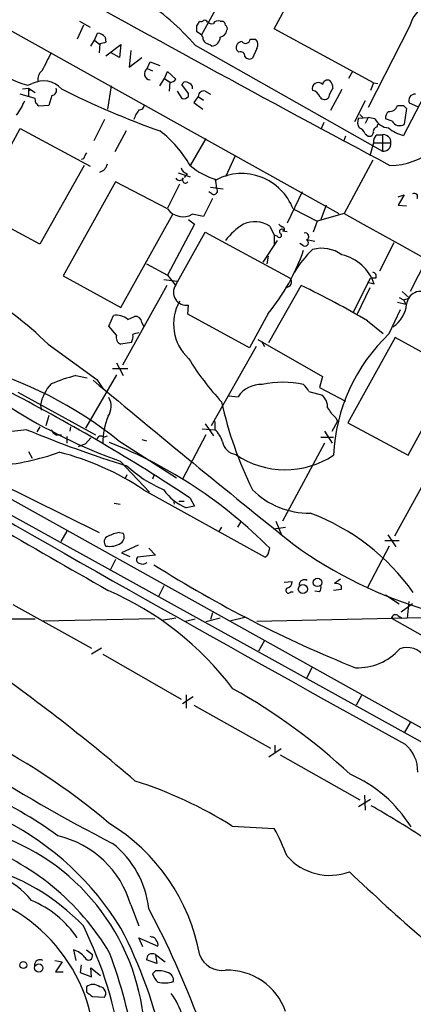
# Model space of a CAD drawing. Extents: x 2 to 1064, y 12 to 892.
# Drawn here: x 631 to 675, y 667 to 778 of the extents above; entities that cross this region are included whole.
import ezdxf

# ---------------------------------------------------------------- set-up
doc = ezdxf.new("R2010")
doc.units = 0
doc.header["$MEASUREMENT"] = 0
doc.layers.add('MAIN', color=5, linetype='CONTINUOUS')

msp = doc.modelspace()

# ---------------------------------------------------------------- linework, layer by layer
at = {"layer": 'MAIN'}
for p, q in [((565.8273, 812.292), (666.5807, 756.0733)), ((659.2993, 776.9013), (663.5327, 784.86)), ((654.7273, 782.7433), (651.0867, 776.224)), ((637.794, 777.3247), (637.1167, 775.716)), ((637.3707, 777.748), (638.556, 777.0707)), ((650.5787, 777.24), (650.9173, 777.748)), ((653.2033, 777.748), (653.542, 777.748)), ((639.064, 775.6313), (639.4027, 776.3933)), ((651.0867, 776.224), (650.5787, 776.5627)), ((651.256, 775.97), (651.0867, 776.224)), ((670.4753, 770.8053), (659.2993, 776.9013)), ((674.5393, 777.1553), (669.8827, 768.0113)), ((638.6407, 774.954), (639.064, 775.6313)), ((639.064, 775.6313), (639.6567, 775.1233)), ((639.6567, 775.208), (639.572, 774.192)), ((640.2493, 775.97), (640.334, 775.3773)), ((640.334, 773.8533), (642.0273, 775.1233)), ((642.0273, 775.1233), (641.858, 773.684)), ((656.59, 775.716), (657.1827, 775.716)), ((641.858, 773.684), (640.9267, 774.192)), ((643.128, 774.446), (642.9587, 772.5833)), ((650.4093, 775.0387), (671.4913, 763.1007)), ((655.32, 774.2767), (655.066, 774.5307)), ((657.352, 774.7), (656.844, 773.5993)), ((642.9587, 772.5833), (644.398, 773.684)), ((644.9907, 772.414), (645.3293, 773.176)), ((645.3293, 773.176), (646.43, 772.7527)), ((644.9907, 772.414), (645.5833, 772.16)), ((646.938, 771.3133), (647.2767, 772.0753)), ((647.2767, 772.0753), (648.208, 771.2287)), ((668.1047, 772.0753), (667.6813, 771.3133)), ((540.1733, 771.5673), (700.3627, 682.9213)), ((631.5287, 770.5513), (632.0367, 770.7207)), ((646.43, 770.4667), (646.938, 771.3133)), ((646.938, 771.3133), (647.5307, 770.89)), ((647.5307, 770.89), (647.446, 769.874)), ((670.4753, 770.8053), (670.1367, 769.9587)), ((670.4753, 770.8053), (670.9833, 770.7207)), ((630.936, 770.128), (631.6133, 770.2127)), ((631.6133, 770.2127), (631.6133, 769.2813)), ((631.6133, 770.2127), (631.7827, 769.9587)), ((631.6133, 770.2127), (632.3753, 769.7047)), ((640.9267, 770.4667), (640.5033, 767.842)), ((648.3773, 769.874), (648.8853, 769.0273)), ((649.6473, 769.62), (648.8853, 770.636)), ((649.6473, 769.2813), (649.6473, 769.62)), ((650.0707, 770.4667), (650.0707, 770.128)), ((651.51, 769.874), (652.1027, 769.5353)), ((666.9193, 770.0433), (665.6493, 767.6727)), ((632.3753, 769.0273), (630.682, 769.5353)), ((632.46, 768.5193), (632.3753, 769.0273)), ((634.238, 769.366), (633.8993, 768.2653)), ((650.748, 769.2813), (650.24, 768.604)), ((650.24, 768.604), (651.256, 767.842)), ((650.748, 769.2813), (651.3407, 768.858)), ((669.544, 768.7733), (668.3587, 766.4027)), ((676.148, 769.2813), (673.862, 764.8787)), ((675.4707, 768.096), (674.5393, 768.5193)), ((633.8993, 768.2653), (632.7987, 768.1807)), ((673.862, 768.2653), (674.2007, 767.9267)), ((674.2007, 767.9267), (673.9467, 766.1487)), ((640.1647, 766.6567), (638.9793, 764.286)), ((664.8873, 766.318), (664.5487, 765.556)), ((668.782, 766.826), (669.8827, 766.9107)), ((668.9513, 767.2493), (669.29, 766.9107)), ((669.8827, 766.9107), (669.544, 766.2333)), ((670.6447, 766.7413), (669.8827, 766.9107)), ((672.592, 766.4873), (671.83, 766.7413)), ((625.6867, 756.4967), (630.682, 765.6407)), ((630.682, 765.6407), (638.556, 761.4073)), ((642.62, 765.3867), (641.35, 763.016)), ((670.8987, 765.81), (670.9833, 766.1487)), ((651.5947, 764.54), (649.8167, 761.492)), ((667.3427, 764.794), (667.0887, 764.2013)), ((669.544, 765.048), (669.8827, 764.794)), ((670.4753, 764.032), (670.052, 762.5927)), ((670.4753, 764.032), (672.4227, 764.032)), ((670.8987, 764.9633), (671.4913, 764.9633)), ((671.4913, 764.9633), (671.4913, 763.1007)), ((637.794, 762.254), (637.54, 762.1693)), ((654.8967, 762.5927), (653.796, 760.222)), ((670.3907, 762.0847), (667.1733, 756.0733)), ((637.8787, 761.492), (632.8833, 752.602)), ((641.4347, 759.6293), (635.508, 749.046)), ((647.2767, 756.5813), (641.4347, 759.6293)), ((648.462, 760.6453), (649.8167, 760.222)), ((649.478, 760.5607), (649.1393, 760.1373)), ((648.6313, 759.3753), (647.2767, 756.666)), ((652.272, 758.2747), (651.9333, 758.5287)), ((652.1027, 759.0367), (653.542, 758.8673)), ((662.432, 758.5287), (660.7387, 754.9727)), ((652.3567, 757.7667), (651.3407, 755.7347)), ((673.2693, 757.936), (673.9467, 758.19)), ((673.9467, 758.19), (673.2693, 757.0047)), ((632.8833, 752.602), (625.6867, 756.4967)), ((661.416, 756.5813), (664.1253, 755.2267)), ((665.1413, 757.0047), (664.5487, 755.396)), ((673.2693, 757.0047), (674.2007, 756.92)), ((642.0273, 745.49), (647.8693, 755.9887)), ((649.6473, 755.396), (650.3247, 754.888)), ((651.3407, 755.7347), (650.0707, 755.9887)), ((664.1253, 755.2267), (663.702, 753.9567)), ((667.1733, 756.0733), (664.1253, 755.2267)), ((650.3247, 754.888), (647.2767, 749.1307)), ((658.7913, 754.634), (659.2993, 753.618)), ((660.2307, 754.126), (660.7387, 754.0413)), ((648.208, 748.03), (651.51, 753.9567)), ((651.51, 753.9567), (661.0773, 748.792)), ((659.638, 753.0253), (658.0293, 750.57)), ((659.2993, 753.618), (659.2993, 752.5173)), ((659.638, 753.5333), (659.2993, 753.618)), ((663.1093, 753.11), (663.8713, 752.9407)), ((662.6013, 752.4327), (662.178, 752.6867)), ((672.7613, 752.7713), (671.1527, 749.554)), ((658.622, 751.2473), (658.4527, 750.4007)), ((676.402, 750.824), (674.624, 747.268)), ((644.906, 750.4007), (647.2767, 749.1307)), ((661.7547, 749.8927), (662.0087, 750.316)), ((635.508, 749.046), (642.0273, 745.49)), ((646.8533, 748.6227), (648.3773, 748.4533)), ((647.2767, 749.1307), (648.1233, 748.03)), ((668.1893, 744.8973), (670.1367, 748.792)), ((670.7293, 748.792), (670.1367, 748.792)), ((647.192, 747.9453), (642.1967, 738.9707)), ((658.7067, 741.5107), (662.3473, 747.9453)), ((670.052, 747.6913), (668.6127, 744.6433)), ((670.56, 748.1147), (669.798, 748.284)), ((673.354, 746.5907), (673.862, 746.3367)), ((673.6927, 747.268), (674.5393, 746.506)), ((673.862, 746.3367), (674.5393, 746.506)), ((673.862, 746.3367), (674.116, 745.8287)), ((649.5627, 744.728), (649.6473, 745.744)), ((672.2533, 742.5267), (673.5233, 745.236)), ((673.1847, 746.0827), (674.116, 745.8287)), ((640.6727, 743.3733), (641.1807, 744.5587)), ((642.7893, 744.1353), (643.5513, 744.474)), ((656.5053, 740.918), (649.5627, 744.728)), ((658.622, 744.8127), (656.5053, 740.918)), ((641.5193, 742.3573), (640.6727, 743.3733)), ((644.398, 743.7967), (644.5673, 743.3733)), ((669.798, 743.966), (671.576, 742.5267)), ((657.4367, 741.8493), (664.718, 737.7007)), ((672.9307, 742.1033), (667.5967, 732.4513)), ((681.6513, 737.2773), (672.9307, 742.1033)), ((633.8147, 741.3413), (639.318, 737.362)), ((643.2127, 741.5107), (642.0273, 741.3413)), ((657.2673, 741.0873), (652.1873, 732.1127)), ((657.86, 741.68), (658.1987, 741.0873)), ((642.7893, 738.5473), (641.096, 738.5473)), ((641.5193, 739.2247), (642.2813, 737.7853)), ((636.9473, 737.7853), (638.2173, 737.5313)), ((641.5193, 737.87), (638.048, 731.8587)), ((639.318, 737.362), (639.9953, 736.346)), ((664.718, 737.7007), (664.3793, 736.4307)), ((674.37, 728.8107), (679.5347, 738.2933)), ((664.3793, 736.4307), (667.3427, 734.9067)), ((630.428, 735.9227), (639.1487, 731.0967)), ((654.1347, 735.4993), (655.2353, 735.4147)), ((663.194, 736.0073), (664.718, 735.584)), ((632.968, 734.4833), (633.0527, 733.8907)), ((633.8993, 733.298), (633.5607, 732.1127)), ((666.242, 733.044), (666.4113, 732.6207)), ((632.8833, 732.028), (632.5447, 731.4353)), ((636.3547, 732.028), (636.27, 731.52)), ((651.51, 732.3667), (652.4413, 731.012)), ((652.6107, 732.6207), (652.6107, 731.6893)), ((665.8187, 731.52), (666.4113, 732.6207)), ((667.5967, 732.4513), (674.37, 728.8107)), ((616.3733, 731.266), (796.9673, 630.5127)), ((616.458, 731.52), (639.572, 720.09)), ((631.444, 731.6893), (629.412, 731.4353)), ((634.746, 731.0967), (635.3387, 731.0967)), ((635.9313, 730.9273), (635.9313, 730.1653)), ((638.6407, 730.758), (638.048, 730.0807)), ((640.08, 730.8427), (640.5033, 731.012)), ((651.5947, 731.0967), (648.97, 726.1013)), ((651.1713, 731.774), (652.6107, 731.6893)), ((664.5487, 730.8427), (665.988, 730.8427)), ((664.972, 731.52), (665.8187, 730.1653)), ((638.048, 730.0807), (637.2013, 729.742)), ((641.6887, 730.504), (648.2927, 726.2707)), ((644.398, 730.5887), (644.906, 730.4193)), ((664.972, 730.1653), (660.2307, 721.36)), ((631.6133, 729.234), (632.0367, 728.472)), ((677.7567, 728.6413), (672.846, 719.6667)), ((641.9427, 728.1333), (645.2447, 724.662)), ((642.7047, 726.6093), (642.4507, 726.1013)), ((645.7527, 726.5247), (645.5833, 726.1013)), ((644.5673, 724.916), (658.2833, 717.296)), ((641.2653, 723.392), (641.9427, 723.3073)), ((647.954, 723.7307), (648.0387, 723.3073)), ((648.5467, 723.646), (649.1393, 723.646)), ((650.3247, 723.0533), (649.3933, 722.884)), ((649.8167, 723.9847), (650.3247, 723.0533)), ((653.3727, 720.6827), (653.034, 720.1747)), ((655.4893, 721.2753), (655.1507, 720.6827)), ((659.2147, 720.5133), (660.5693, 720.6827)), ((659.4687, 721.36), (660.0613, 719.9207)), ((635.9313, 720.2593), (635.254, 719.074)), ((641.858, 720.09), (642.2813, 720.0053)), ((672.084, 719.836), (673.0153, 718.4813)), ((643.9747, 718.6507), (642.112, 717.804)), ((672.2533, 718.566), (669.798, 713.9093)), ((673.354, 719.1587), (671.7453, 719.1587)), ((642.112, 717.804), (643.0433, 717.3807)), ((645.922, 717.55), (643.89, 717.296)), ((645.16, 718.312), (645.922, 717.55)), ((658.622, 717.6347), (658.7913, 718.312)), ((641.4347, 717.042), (640.842, 715.9413)), ((646.8533, 714.0787), (646.2607, 712.8933)), ((660.4, 714.502), (661.3313, 714.5867)), ((666.75, 714.8407), (666.0727, 714.3327)), ((666.8347, 714.0787), (666.8347, 713.6553)), ((661.162, 713.4013), (661.416, 713.4013)), ((664.3793, 713.4013), (663.8713, 713.486)), ((666.8347, 713.6553), (665.988, 713.5707)), ((671.83, 713.0627), (673.354, 712.0467)), ((629.8353, 711.962), (638.7253, 707.0513)), ((674.878, 712.0467), (673.608, 711.1153)), ((674.4547, 712.3007), (674.2853, 710.438)), ((652.3567, 711.0307), (652.1027, 710.2687)), ((673.2693, 710.692), (673.6927, 710.438)), ((602.4033, 710.3533), (632.3753, 710.3533)), ((645.8373, 710.3533), (633.222, 710.0993)), ((648.208, 710.438), (646.5993, 710.184)), ((649.3087, 710.0993), (650.4093, 710.3533)), ((653.2033, 710.438), (651.5947, 710.0147)), ((655.9973, 710.5227), (654.304, 710.0993)), ((657.352, 710.0993), (675.9787, 710.5227)), ((672.5073, 710.438), (722.5453, 682.1593)), ((658.1987, 707.898), (657.5213, 706.7127)), ((639.826, 707.0513), (638.7253, 706.374)), ((639.9953, 706.374), (648.8007, 701.294)), ((663.5327, 704.85), (662.94, 703.6647)), ((650.1553, 701.548), (648.97, 700.786)), ((649.3933, 701.802), (649.3933, 700.278)), ((669.1207, 701.7173), (668.528, 700.6167)), ((650.24, 700.6167), (658.876, 695.7907)), ((674.624, 698.6693), (673.9467, 697.484)), ((660.0613, 695.706), (658.7067, 694.7747)), ((659.384, 696.1293), (659.384, 695.2827)), ((659.9767, 695.0287), (668.9513, 689.9487)), ((668.782, 689.1867), (670.1367, 690.0333)), ((669.4593, 690.4567), (669.544, 688.7633)), ((654.558, 686.9853), (659.2993, 686.7313)), ((643.128, 678.0953), (644.0593, 675.7247)), ((644.4827, 673.354), (644.0593, 674.37)), ((644.0593, 674.37), (646.176, 673.4387)), ((645.4987, 674.4547), (645.3293, 674.5393)), ((636.6933, 673.0153), (636.9473, 671.83)), ((638.1327, 673.0153), (638.81, 672.5073)), ((634.5767, 671.83), (635.4233, 671.6607)), ((646.0913, 671.4913), (644.906, 671.9147)), ((645.922, 672.5073), (646.0913, 671.4913)), ((645.922, 672.5073), (647.0227, 671.6607)), ((635.4233, 671.6607), (634.6613, 670.56)), ((637.54, 671.322), (637.4553, 670.4753)), ((638.7253, 669.9673), (638.6407, 670.9833)), ((638.6407, 670.9833), (639.7413, 670.1367)), ((634.6613, 670.56), (635.508, 670.56)), ((637.4553, 670.4753), (638.7253, 669.9673)), ((645.922, 670.6447), (645.5833, 670.306)), ((638.1327, 668.8667), (638.1327, 668.274)), ((638.81, 667.766), (640.1647, 667.6813))]:
    msp.add_line(p, q, dxfattribs=at)
for centre, radius in [((662.5218, 713.7115), 0.5085), ((664.182, 714.4676), 0.4796), ((631.0488, 671.3079), 0.3914), ((632.7749, 670.9833), 0.4671)]:
    msp.add_circle(centre, radius, dxfattribs=at)
for centre, radius, start, end in [((1827.5461, 2926.4262), 2453.8635, 240.8141994, 241.9156354), ((627.9967, 755.4392), 29.7736, 41.169234, 56.573435), ((679.0125, 775.8712), 4.6539, 122.869856, 163.98307), ((651.0443, 778.214), 0.483, 254.755286, 307.859376), ((651.4677, 777.5364), 0.3224, 23.184586, 113.200924), ((652.272, 778.256), 0.7806, 229.400298, 282.526419), ((652.9493, 777.2399), 0.568, 63.43946, 153.425927), ((653.2458, 777.2824), 0.5518, 4.396316, 57.536771), ((653.5843, 776.9437), 0.4359, 330.941566, 60.941566), ((639.3645, 775.2587), 1.1352, 38.796166, 88.07168), ((481.2287, 776.9014), 169.3503, 359.885409, 0.114558), ((653.0763, 776.859), 0.898, 278.130102, 351.869898), ((682.3159, 605.9854), 174.5167, 103.919645, 104.148852), ((651.9333, 775.8854), 0.6826, 172.88019, 240.261365), ((567.2634, 605.8084), 189.3058, 63.316973, 63.54617), ((652.2297, 775.9276), 0.9745, 272.487765, 2.493639), ((655.6728, 774.7988), 0.6634, 91.217957, 203.837087), ((656.0712, 775.7839), 0.5232, 217.967182, 352.54357), ((656.6421, 775.1038), 0.8167, 330.36824, 48.554055), ((1141.6649, 519.1662), 567.9843, 153.320362, 153.549536), ((655.5044, 773.817), 0.4953, 354.40337, 111.85726), ((656.5015, 774.0883), 0.597, 212.369607, 305.007745), ((633.6312, 779.3031), 9.0008, 227.490843, 256.491466), ((633.7552, 771.2711), 1.0826, 124.804277, 195.890144), ((645.3554, 771.8311), 0.6876, 122.032765, 267.824624), ((633.3115, 768.3284), 2.7108, 41.596327, 118.052096), ((647.6153, 771.5673), 0.6826, 262.88019, 330.261365), ((649.3087, 770.4664), 0.4561, 68.214917, 158.170598), ((649.139, 769.7888), 1.1522, 36.039438, 72.889228), ((664.2463, 770.1695), 0.6634, 44.68244, 198.527811), ((665.3107, 770.5089), 0.6062, 65.2275, 167.896661), ((664.9175, 770.3095), 0.9905, 354.391856, 49.200438), ((634.1481, 769.9957), 0.6361, 278.125007, 19.947705), ((676.9511, 852.1282), 91.9545, 243.093708, 250.61493), ((651.3445, 769.3006), 0.5968, 73.900314, 181.853182), ((663.3613, 768.8228), 1.1644, 18.730606, 77.299334), ((668.2188, 768.4765), 2.8941, 143.136833, 167.315512), ((624.2882, 771.6952), 7.4948, 322.808258, 337.054468), ((547.9919, 683.6875), 119.7134, 44.893869, 45.123086), ((649.0546, 769.7894), 0.7807, 257.475173, 319.394725), ((664.966, 769.5535), 0.6158, 215.403577, 314.197333), ((675.1659, 768.8354), 0.7018, 85.848649, 206.769509), ((647.4169, 765.2396), 4.1967, 143.135563, 160.264992), ((644.0734, 768.3359), 0.5788, 268.604026, 1.395974), ((672.8155, 766.8382), 0.9903, 130.782042, 185.615598), ((672.2721, 768.5336), 0.9512, 263.759583, 343.616918), ((672.301, 769.2209), 7.729, 270.274286, 348.444805), ((673.5234, 937.6151), 169.3501, 269.885409, 270.114558), ((669.9248, 766.3603), 1.234, 157.828717, 210.96933), ((672.3298, 767.6179), 1.8994, 207.483745, 265.134654), ((673.4145, 766.8987), 0.9196, 206.57341, 305.359512), ((638.5651, 755.1278), 12.9268, 29.493639, 52.524723), ((668.5703, 764.7516), 1.0178, 16.930557, 73.069443), ((670.0144, 765.2361), 0.4613, 253.411395, 357.664214), ((670.9175, 765.349), 0.4614, 92.33528, 196.58506), ((674.7505, 768.7725), 3.9939, 229.726407, 257.146136), ((671.5201, 764.1189), 1.0484, 126.349618, 184.754565), ((671.5941, 764.1347), 0.835, 352.934565, 97.072245), ((671.5941, 763.9293), 0.8349, 262.927755, 7.065435), ((807.3182, 677.9027), 189.3505, 153.316988, 153.54613), ((639.2745, 761.9279), 1.2574, 287.695717, 347.758845), ((649.7744, 761.5344), 1.0178, 196.930557, 253.069443), ((655.1914, 767.8588), 8.3321, 229.829744, 253.177258), ((648.6314, 760.2785), 0.4798, 208.071082, 331.923298), ((649.2995, 759.8299), 0.331, 137.693709, 322.686871), ((650.9176, 759.1638), 1.8744, 353.511956, 25.407097), ((655.6294, 754.3914), 6.1871, 20.728813, 117.421947), ((652.4875, 758.6422), 0.4261, 239.612872, 46.645267), ((675.0896, 757.9783), 0.3642, 324.476953, 125.523047), ((649.0135, 757.8872), 2.173, 216.939508, 299.111714), ((657.0796, 752.077), 3.077, 56.200964, 114.001057), ((19849.8748, 35325.3215), 39534.908, 240.97382003, 241.203003), ((660.139, 748.1454), 8.0029, 122.593531, 142.42761), ((744.6516, 839.3936), 119.7487, 224.885409, 225.114592), ((660.146, 754.0413), 0.2678, 18.441716, 251.558284), ((660.2025, 754.2954), 0.2601, 319.379598, 102.545532), ((659.8751, 753.6179), 0.2517, 199.636983, 42.295124), ((662.7706, 752.7714), 0.3786, 243.441716, 63.421413), ((662.7949, 753.485), 0.402, 291.153115, 105.716355), ((640.6106, 759.5597), 23.2784, 320.690782, 340.853397), ((671.232, 743.8347), 11.1717, 132.969101, 149.710965), ((664.6526, 748.2824), 3.868, 54.125855, 105.524825), ((603.3451, 710.2153), 43.5571, 45.610555, 72.128577), ((665.812, 746.5378), 5.003, 18.372296, 77.212942), ((660.654, 748.3686), 0.5987, 261.865837, 45.006767), ((670.306, 749.0036), 0.4733, 333.440363, 79.691906), ((649.4219, 747.1982), 1.4716, 145.579911, 278.810695), ((621.9928, 663.422), 93.6626, 59.30964, 64.478492), ((675.8244, 745.6635), 1.6321, 55.843522, 174.19055), ((653.2301, 743.5959), 5.2689, 150.788442, 227.156614), ((670.7786, 746.1548), 3.4376, 303.514869, 354.556587), ((641.552, 742.7021), 1.8934, 49.195534, 101.309339), ((643.6134, 743.6837), 0.7927, 8.195522, 94.492942), ((642.2957, 742.1105), 0.8147, 162.365716, 250.764386), ((641.9002, 742.2303), 1.4968, 331.26551, 8.130644), ((686.053, 573.1724), 174.5652, 103.919694, 104.148837), ((686.0811, 727.9214), 20.1128, 133.433644, 177.465801), ((675.9965, 755.8535), 30.8895, 211.458864, 222.911098), ((613.1439, 694.8522), 45.6712, 51.317308, 74.611526), ((641.9401, 718.1496), 20.2605, 104.266357, 112.602375), ((637.6246, 733.6368), 4.7329, 137.175654, 169.696994), ((1546.6051, 1820.8865), 1413.5583, 230.0479936, 231.2331026), ((657.7253, 733.8213), 2.9562, 85.743704, 147.384022), ((660.273, 727.0213), 10.0222, 76.566639, 103.433361), ((661.3749, 735.2039), 1.9886, 23.828505, 51.923362), ((528.591, 540.9549), 219.5349, 56.48239, 62.586747), ((638.8983, 734.341), 2.0314, 326.280989, 29.13405), ((663.4148, 734.2057), 1.8969, 358.157162, 46.604247), ((663.608, 787.9206), 63.5917, 237.740906, 250.080854), ((695.3642, 743.9756), 42.9776, 192.297359, 206.325972), ((669.078, 736.3878), 4.3845, 210.770125, 229.697495), ((647.9139, 730.2071), 7.9187, 157.689092, 180.302445), ((676.9649, 840.1876), 117.6607, 247.239318, 253.071505), ((635.4657, 732.4092), 1.4969, 208.746399, 241.262154), ((639.7649, 730.5181), 0.4524, 45.850821, 171.022765), ((650.7669, 729.5951), 2.7902, 15.371103, 48.638287), ((621.0894, 680.9485), 53.0798, 44.741708, 68.251408), ((655.1996, 730.6529), 1.7711, 190.349985, 262.919924), ((1261.1864, 1807.8201), 1257.9842, 239.0700403, 240.4404642), ((2501.1806, 3997.0518), 3772.798, 240.0145485, 241.0336707), ((625.9767, 754.2965), 26.7458, 274.279882, 289.909751), ((627.6465, 699.7505), 30.3252, 56.08387, 75.801539), ((660.5474, 737.0223), 9.8504, 235.593152, 303.526486), ((652.4548, 738.0241), 14.2548, 226.844018, 246.86147), ((651.5196, 728.1454), 5.6748, 214.685894, 247.994791), ((663.1659, 731.2098), 8.9207, 224.872381, 271.267964), ((654.4205, 698.7498), 25.1828, 35.341244, 69.199526), ((640.7912, 719.0401), 0.6586, 107.967351, 226.039614), ((642.5356, 715.9401), 4.2048, 99.27348, 117.59252), ((641.6189, 719.5786), 0.7879, 301.216895, 32.788529), ((640.7578, 720.8492), 2.3222, 259.484622, 303.139196), ((690.3277, 758.3884), 49.0241, 233.983608, 253.909864), ((573.7777, 802.1403), 119.7487, 314.885409, 315.114592), ((644.2004, 717.0138), 0.4195, 137.724474, 250.347095), ((644.451, 717.4758), 0.9424, 245.439306, 304.93972), ((720.5562, 834.7869), 139.9977, 237.702223, 248.146099), ((660.5906, 714.5513), 0.7415, 281.520561, 2.736234), ((662.6948, 714.1683), 0.6015, 56.740541, 180.476263), ((663.9556, 713.8671), 0.6297, 312.290215, 19.634851), ((666.2419, 713.5703), 0.7809, 40.61721, 102.512892), ((626.411, 681.1555), 35.3798, 37.064264, 66.377521), ((660.908, 713.5707), 0.3053, 123.684862, 326.299523), ((672.9542, 710.3674), 0.4524, 45.850821, 171.022765), ((668.7289, 711.1289), 6.2854, 267.395658, 318.531945), ((674.2852, 704.8498), 2.2799, 31.330093, 111.795343), ((496.512, 520.7667), 225.8067, 49.341559, 55.132291), ((620.747, 642.2326), 69.1273, 47.046446, 60.637239), ((591.8186, 629.705), 75.5425, 49.705996, 63.506959), ((671.5187, 693.1625), 3.9528, 358.822935, 50.532016), ((716.9823, 834.2648), 167.4138, 236.745185, 243.045299), ((629.1203, 646.5754), 47.7497, 57.809922, 72.302262), ((661.7907, 678.8838), 15.2034, 31.823704, 66.509699), ((603.2136, 641.8723), 54.241, 54.235164, 64.833863), ((623.4823, 606.521), 95.0376, 56.531132, 60.541383), ((613.9829, 658.3435), 32.8608, 31.413134, 62.828987), ((629.0714, 668.3759), 22.2176, 10.49468, 58.522232), ((635.9865, 674.1223), 26.5042, 20.949385, 28.407257), ((619.9558, 662.5802), 24.7813, 4.752313, 72.567123), ((632.4688, 675.0811), 11.0771, 15.789799, 77.24044), ((616.2577, 658.1749), 28.4698, 30.622133, 70.658828), ((634.2051, 676.432), 11.0249, 6.457901, 51.315437), ((665.5509, 687.8422), 6.416, 221.406531, 290.19681), ((624.6259, 672.6661), 9.4298, 39.021915, 93.84657), ((620.1771, 658.95), 24.3258, 43.597191, 75.472013), ((877.901, 904.5491), 306.2102, 226.66645, 228.786172), ((620.5262, 661.5187), 18.5621, 357.0682, 78.435697), ((627.3916, 667.7724), 11.7518, 34.15334, 67.166251), ((553.3393, 628.8001), 104.0168, 20.399551, 28.024302), ((596.4661, 655.2983), 46.1003, 8.050814, 26.30098), ((595.3278, 651.1333), 52.6607, 11.918391, 27.52623), ((645.5662, 674.0057), 0.4541, 14.057665, 98.549485), ((645.5835, 673.6504), 0.6292, 340.338213, 47.731211), ((636.058, 670.6864), 2.414, 37.882478, 74.741551), ((632.9083, 671.2949), 0.6203, 59.619225, 185.328235), ((638.3866, 672.338), 0.456, 201.799076, 21.79441), ((584.7596, 652.0012), 59.6927, 9.486339, 20.265181), ((645.863, 671.8553), 0.9588, 137.155503, 176.448267), ((645.541, 671.7032), 0.8898, 64.647392, 115.352608), ((653.4199, 673.3834), 2.6807, 201.000835, 278.065415), ((654.0364, 663.8246), 6.9089, 18.989353, 91.994054), ((648.051, 671.2222), 2.6323, 200.368798, 224.576735), ((646.2606, 667.8512), 2.814, 68.832676, 96.911105), ((647.0566, 669.5948), 0.9076, 351.41367, 75.965288), ((638.8947, 667.8507), 1.27, 53.130102, 126.869898), ((639.5794, 668.132), 0.7387, 322.402561, 83.993836), ((646.911, 672.6528), 3.3595, 257.36242, 288.087085), ((617.2394, 780.1804), 129.8537, 295.02472, 300.993677), ((765.4832, 837.3609), 211.6803, 233.014185, 233.243346), ((641.7124, 663.6138), 7.4846, 352.879256, 36.871122)]:
    msp.add_arc(centre, radius, start, end, dxfattribs=at)

doc.saveas('drawing.dxf')
